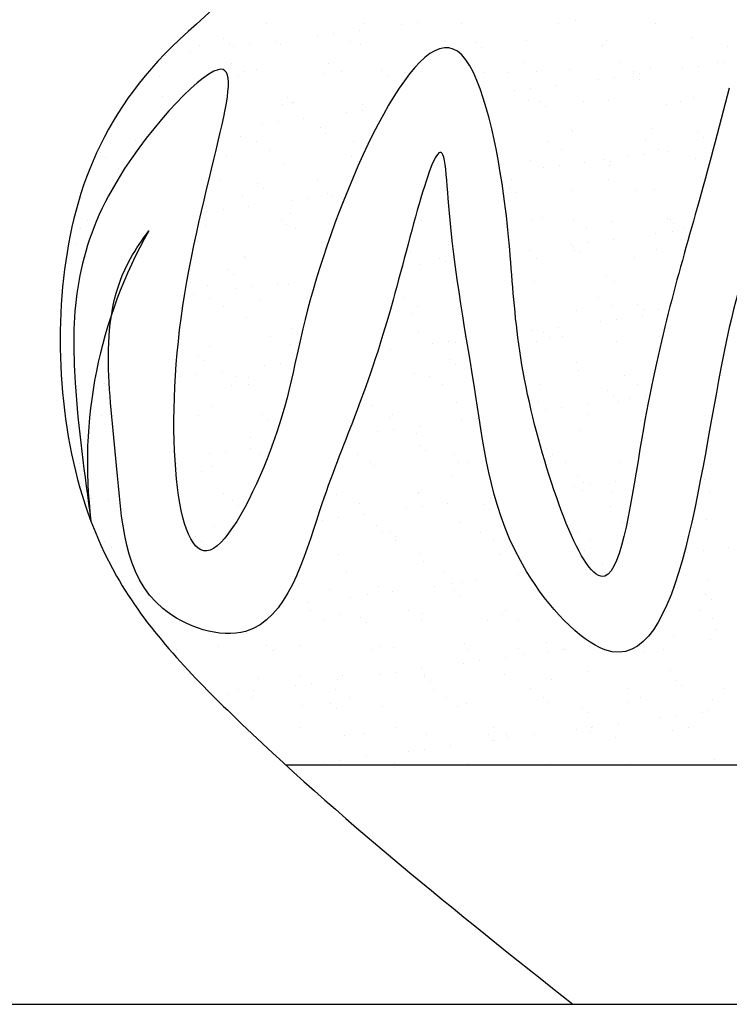
# Model space of a CAD drawing. Extents: x 42310 to 46544, y -20791 to -17045.
# Drawn here: x 43011 to 43090, y -18769 to -18660 of the extents above; entities that cross this region are included whole.
import ezdxf

# ---------------------------------------------------------------- set-up
doc = ezdxf.new("R2010")
doc.units = 0
doc.header["$LTSCALE"] = 0.3
doc.layers.add('LAYER3', color=1, linetype='CONTINUOUS')
doc.layers.add('LAYER5', color=8, linetype='CONTINUOUS')

msp = doc.modelspace()

# ---------------------------------------------------------------- linework, layer by layer
at = {"layer": 'LAYER3'}
msp.add_line((42839.3, -18769.29), (43239.3, -18769.29), dxfattribs=at)
at = {"layer": 'LAYER5'}
for p, q in [((43038.62, -18660.43), (43038.62, -18660.43)), ((43049.42, -18660.41), (43049.42, -18660.41)), ((43053.58, -18660.5), (43053.58, -18660.5)), ((43055.38, -18660.26), (43055.38, -18660.26)), ((43060.22, -18660.39), (43060.22, -18660.39)), ((43071.01, -18660.37), (43071.01, -18660.37)), ((43072.86, -18660.06), (43072.86, -18660.06)), ((43081.81, -18660.35), (43081.81, -18660.35)), ((43044.25, -18661.73), (43044.25, -18661.73)), ((43046.05, -18661.49), (43046.05, -18661.49)), ((43048.87, -18661.12), (43048.87, -18661.12)), ((43085.73, -18661.98), (43085.73, -18661.98)), ((43031.11, -18662.8), (43031.11, -18662.8)), ((43033.85, -18662.1), (43033.85, -18662.1)), ((43034.48, -18662.68), (43034.48, -18662.68)), ((43034.91, -18662.96), (43034.91, -18662.96)), ((43036.72, -18662.72), (43036.72, -18662.72)), ((43039.54, -18662.35), (43039.54, -18662.35)), ((43040.19, -18662.68), (43040.19, -18662.68)), ((43047.92, -18662.4), (43047.92, -18662.4)), ((43049.06, -18662.72), (43049.06, -18662.72)), ((43058.42, -18662.39), (43058.42, -18662.39)), ((43061.8, -18662.52), (43061.8, -18662.52)), ((43062.44, -18663.11), (43062.44, -18663.11)), ((43067.5, -18662.27), (43067.5, -18662.27)), ((43075.88, -18662.83), (43075.88, -18662.83)), ((43076.37, -18662.31), (43076.37, -18662.31)), ((43089.75, -18662.95), (43089.75, -18662.95)), ((43027.38, -18663.95), (43027.38, -18663.95)), ((43030.2, -18663.58), (43030.2, -18663.58)), ((43034.7, -18664.83), (43034.7, -18664.83)), ((43045.49, -18664.81), (43045.49, -18664.81)), ((43067.09, -18664.77), (43067.09, -18664.77)), ((43077.89, -18664.75), (43077.89, -18664.75)), ((43086.58, -18665.13), (43086.58, -18665.13)), ((43088.68, -18664.73), (43088.68, -18664.73)), ((43089.4, -18664.76), (43089.4, -18664.76)), ((43026.65, -18666.23), (43026.65, -18666.23)), ((43035.51, -18666.27), (43035.51, -18666.27)), ((43036.16, -18665.76), (43036.16, -18665.76)), ((43037.5, -18665.45), (43037.5, -18665.45)), ((43044.88, -18665.93), (43044.88, -18665.93)), ((43046.96, -18665.74), (43046.96, -18665.74)), ((43051.37, -18665.56), (43051.37, -18665.56)), ((43052.01, -18666.15), (43052.01, -18666.15)), ((43053.95, -18665.82), (43053.95, -18665.82)), ((43062.82, -18665.86), (43062.82, -18665.86)), ((43065.45, -18665.87), (43065.45, -18665.87)), ((43068.55, -18665.7), (43068.55, -18665.7)), ((43072.19, -18665.52), (43072.19, -18665.52)), ((43077.24, -18666.36), (43077.24, -18666.36)), ((43079.33, -18665.99), (43079.33, -18665.99)), ((43079.35, -18665.68), (43079.35, -18665.68)), ((43080.06, -18665.99), (43080.06, -18665.99)), ((43081.26, -18665.4), (43081.26, -18665.4)), ((43084.77, -18665.37), (43084.77, -18665.37)), ((43070.73, -18667.22), (43070.73, -18667.22)), ((43075.44, -18666.6), (43075.44, -18666.6)), ((43079.97, -18666.58), (43079.97, -18666.58)), ((43027.08, -18668.49), (43027.08, -18668.49)), ((43066.11, -18667.83), (43066.11, -18667.83)), ((43067.91, -18667.59), (43067.91, -18667.59)), ((43040.41, -18669.36), (43040.41, -18669.36)), ((43040.95, -18668.61), (43040.95, -18668.61)), ((43041.42, -18669.11), (43041.42, -18669.11)), ((43041.59, -18669.19), (43041.59, -18669.19)), ((43049.28, -18669.4), (43049.28, -18669.4)), ((43052.22, -18669.09), (43052.22, -18669.09)), ((43063.02, -18669.07), (43063.02, -18669.07)), ((43067.72, -18668.95), (43067.72, -18668.95)), ((43068.9, -18669.03), (43068.9, -18669.03)), ((43069.54, -18669.62), (43069.54, -18669.62)), ((43073.81, -18669.06), (43073.81, -18669.06)), ((43076.59, -18668.99), (43076.59, -18668.99)), ((43082.98, -18669.34), (43082.98, -18669.34)), ((43084.61, -18669.04), (43084.61, -18669.04)), ((43085.95, -18668.66), (43085.95, -18668.66)), ((43047.44, -18670.28), (43047.44, -18670.28)), ((43049.25, -18670.05), (43049.25, -18670.05)), ((43038.11, -18671.51), (43038.11, -18671.51)), ((43039.91, -18671.28), (43039.91, -18671.28)), ((43042.73, -18670.9), (43042.73, -18670.9)), ((43035.73, -18672.95), (43035.73, -18672.95)), ((43044.61, -18671.96), (43044.61, -18671.96)), ((43045.1, -18672.61), (43045.1, -18672.61)), ((43072.41, -18672.2), (43072.41, -18672.2)), ((43072.56, -18672.38), (43072.56, -18672.38)), ((43081.48, -18672.09), (43081.48, -18672.09)), ((43086.43, -18672.5), (43086.43, -18672.5)), ((43021.25, -18673.73), (43021.25, -18673.73)), ((43024.07, -18673.36), (43024.07, -18673.36)), ((43037.5, -18673.51), (43037.5, -18673.51)), ((43048.29, -18673.49), (43048.29, -18673.49)), ((43069.89, -18673.45), (43069.89, -18673.45)), ((43080.69, -18673.43), (43080.69, -18673.43)), ((43087.07, -18673.09), (43087.07, -18673.09)), ((43087.97, -18673.93), (43087.97, -18673.93)), ((43020.11, -18674.69), (43020.11, -18674.69)), ((43034.18, -18675), (43034.18, -18675)), ((43038.96, -18674.44), (43038.96, -18674.44)), ((43048.06, -18675.12), (43048.06, -18675.12)), ((43071.35, -18674.38), (43071.35, -18674.38)), ((43078.64, -18675.15), (43078.64, -18675.15)), ((43080.44, -18674.92), (43080.44, -18674.92)), ((43082.15, -18674.36), (43082.15, -18674.36)), ((43083.26, -18674.55), (43083.26, -18674.55)), ((43020.75, -18675.28), (43020.75, -18675.28)), ((43040.63, -18676.04), (43040.63, -18676.04)), ((43048.7, -18675.7), (43048.7, -18675.7)), ((43067.94, -18675.63), (43067.94, -18675.63)), ((43071.11, -18676.15), (43071.11, -18676.15)), ((43073.93, -18675.77), (43073.93, -18675.77)), ((43076.01, -18675.54), (43076.01, -18675.54)), ((43076.65, -18676.13), (43076.65, -18676.13)), ((43076.81, -18675.67), (43076.81, -18675.67)), ((43086.17, -18675.34), (43086.17, -18675.34)), ((43022.19, -18676.49), (43022.19, -18676.49)), ((43064.59, -18677), (43064.59, -18677)), ((43069.3, -18676.38), (43069.3, -18676.38)), ((43033.43, -18677.82), (43033.43, -18677.82)), ((43037.64, -18678.16), (43037.64, -18678.16)), ((43044.22, -18677.8), (43044.22, -18677.8)), ((43065.82, -18677.76), (43065.82, -18677.76)), ((43076.61, -18677.74), (43076.61, -18677.74)), ((43038.27, -18678.75), (43038.27, -18678.75)), ((43045.32, -18679.29), (43045.32, -18679.29)), ((43045.93, -18679.46), (43045.93, -18679.46)), ((43065.59, -18678.59), (43065.59, -18678.59)), ((43066.23, -18679.17), (43066.23, -18679.17)), ((43072.62, -18678.88), (43072.62, -18678.88)), ((43079.67, -18678.89), (43079.67, -18678.89)), ((43081.7, -18678.77), (43081.7, -18678.77)), ((43018.01, -18679.7), (43018.01, -18679.7)), ((43035.95, -18679.63), (43035.95, -18679.63)), ((43041.31, -18680.07), (43041.31, -18680.07)), ((43043.11, -18679.83), (43043.11, -18679.83)), ((43031.97, -18681.3), (43031.97, -18681.3)), ((43033.78, -18681.06), (43033.78, -18681.06)), ((43036.6, -18680.69), (43036.6, -18680.69)), ((43041.29, -18681.51), (43041.29, -18681.51)), ((43018.7, -18682.23), (43018.7, -18682.23)), ((43040.3, -18682.19), (43040.3, -18682.19)), ((43040.85, -18682.72), (43040.85, -18682.72)), ((43055.8, -18682.22), (43055.8, -18682.22)), ((43068.15, -18682.31), (43068.15, -18682.31)), ((43069.24, -18681.94), (43069.24, -18681.94)), ((43072.69, -18682.13), (43072.69, -18682.13)), ((43077.02, -18682.35), (43077.02, -18682.35)), ((43083.12, -18682.06), (43083.12, -18682.06)), ((43083.49, -18682.11), (43083.49, -18682.11)), ((43083.76, -18682.64), (43083.76, -18682.64)), ((43017.93, -18683.15), (43017.93, -18683.15)), ((43030.96, -18683.14), (43030.96, -18683.14)), ((43031.77, -18682.84), (43031.77, -18682.84)), ((43041.76, -18683.12), (43041.76, -18683.12)), ((43074.15, -18683.07), (43074.15, -18683.07)), ((43081.83, -18683.71), (43081.83, -18683.71)), ((43083.64, -18683.47), (43083.64, -18683.47)), ((43084.95, -18683.05), (43084.95, -18683.05)), ((43016.79, -18684.25), (43016.79, -18684.25)), ((43017.43, -18684.83), (43017.43, -18684.83)), ((43030.87, -18684.55), (43030.87, -18684.55)), ((43044.74, -18684.67), (43044.74, -18684.67)), ((43058.82, -18684.98), (43058.82, -18684.98)), ((43072.5, -18684.94), (43072.5, -18684.94)), ((43074.31, -18684.7), (43074.31, -18684.7)), ((43077.12, -18684.33), (43077.12, -18684.33)), ((43054.61, -18685.86), (43054.61, -18685.86)), ((43067.79, -18685.56), (43067.79, -18685.56)), ((43072.69, -18685.1), (43072.69, -18685.1)), ((43072.84, -18685.56), (43072.84, -18685.56)), ((43073.33, -18685.69), (43073.33, -18685.69)), ((43081.92, -18685.45), (43081.92, -18685.45)), ((43018.22, -18686.38), (43018.22, -18686.38)), ((43036.17, -18686.31), (43036.17, -18686.31)), ((43036.23, -18686.5), (43036.23, -18686.5)), ((43055.64, -18687.16), (43055.64, -18687.16)), ((43057.82, -18686.46), (43057.82, -18686.46)), ((43058.46, -18686.79), (43058.46, -18686.79)), ((43068.62, -18686.44), (43068.62, -18686.44)), ((43079.41, -18686.42), (43079.41, -18686.42)), ((43034.32, -18687.72), (43034.32, -18687.72)), ((43053.84, -18687.4), (43053.84, -18687.4)), ((43034.96, -18688.3), (43034.96, -18688.3)), ((43039.79, -18689.24), (43039.79, -18689.24)), ((43059.3, -18689.11), (43059.3, -18689.11)), ((43068.37, -18688.99), (43068.37, -18688.99)), ((43076.35, -18688.45), (43076.35, -18688.45)), ((43077.24, -18689.03), (43077.24, -18689.03)), ((43031.99, -18689.52), (43031.99, -18689.52)), ((43035.17, -18689.85), (43035.17, -18689.85)), ((43036.97, -18689.62), (43036.97, -18689.62)), ((43041.06, -18689.4), (43041.06, -18689.4)), ((43030.46, -18690.47), (43030.46, -18690.47)), ((43032.3, -18690.9), (43032.3, -18690.9)), ((43037.97, -18691.07), (43037.97, -18691.07)), ((43043.1, -18690.88), (43043.1, -18690.88)), ((43053.89, -18690.86), (43053.89, -18690.86)), ((43075.49, -18690.82), (43075.49, -18690.82)), ((43016.5, -18692.31), (43016.5, -18692.31)), ((43033.76, -18691.83), (43033.76, -18691.83)), ((43052.49, -18691.77), (43052.49, -18691.77)), ((43054.83, -18692.54), (43054.83, -18692.54)), ((43055.36, -18691.79), (43055.36, -18691.79)), ((43066.15, -18691.77), (43066.15, -18691.77)), ((43073.06, -18692.24), (43073.06, -18692.24)), ((43076.95, -18691.75), (43076.95, -18691.75)), ((43079.8, -18691.61), (43079.8, -18691.61)), ((43080.44, -18692.2), (43080.44, -18692.2)), ((43082.14, -18692.13), (43082.14, -18692.13)), ((43036.39, -18692.99), (43036.39, -18692.99)), ((43075.7, -18693.49), (43075.7, -18693.49)), ((43077.5, -18693.26), (43077.5, -18693.26)), ((43080.32, -18692.89), (43080.32, -18692.89)), ((43041.43, -18694.23), (43041.43, -18694.23)), ((43042.06, -18694.81), (43042.06, -18694.81)), ((43055.5, -18694.54), (43055.5, -18694.54)), ((43068.17, -18694.49), (43068.17, -18694.49)), ((43069.38, -18694.65), (43069.38, -18694.65)), ((43070.99, -18694.11), (43070.99, -18694.11)), ((43039.03, -18695.18), (43039.03, -18695.18)), ((43058.84, -18695.71), (43058.84, -18695.71)), ((43059.52, -18695.79), (43059.52, -18695.79)), ((43060.62, -18695.14), (43060.62, -18695.14)), ((43068.59, -18695.67), (43068.59, -18695.67)), ((43070.02, -18695.24), (43070.02, -18695.24)), ((43071.42, -18695.12), (43071.42, -18695.12)), ((43077.46, -18695.71), (43077.46, -18695.71)), ((43082.21, -18695.1), (43082.21, -18695.1)), ((43032.21, -18696.2), (43032.21, -18696.2)), ((43041.28, -18696.08), (43041.28, -18696.08)), ((43052.32, -18696.57), (43052.32, -18696.57)), ((43057.03, -18695.95), (43057.03, -18695.95)), ((43017.13, -18697.15), (43017.13, -18697.15)), ((43031, -18697.27), (43031, -18697.27)), ((43031.64, -18697.86), (43031.64, -18697.86)), ((43058.95, -18697.7), (43058.95, -18697.7)), ((43073.03, -18698), (43073.03, -18698)), ((43033.66, -18699.03), (43033.66, -18699.03)), ((43038.37, -18698.41), (43038.37, -18698.41)), ((43040.17, -18698.17), (43040.17, -18698.17)), ((43059.59, -18698.28), (43059.59, -18698.28)), ((43073.28, -18698.92), (43073.28, -18698.92)), ((43029.03, -18699.64), (43029.03, -18699.64)), ((43030.84, -18699.4), (43030.84, -18699.4)), ((43035.1, -18699.58), (43035.1, -18699.58)), ((43036.61, -18699.67), (43036.61, -18699.67)), ((43055.05, -18699.22), (43055.05, -18699.22)), ((43056.69, -18699.54), (43056.69, -18699.54)), ((43067.49, -18699.52), (43067.49, -18699.52)), ((43078.29, -18699.5), (43078.29, -18699.5)), ((43089.09, -18699.48), (43089.09, -18699.48)), ((43019.7, -18700.87), (43019.7, -18700.87)), ((43020.58, -18700.31), (43020.58, -18700.31)), ((43034.66, -18700.62), (43034.66, -18700.62)), ((43036.56, -18700.51), (43036.56, -18700.51)), ((43058.16, -18700.47), (43058.16, -18700.47)), ((43068.95, -18700.45), (43068.95, -18700.45)), ((43076.48, -18701.17), (43076.48, -18701.17)), ((43079.75, -18700.43), (43079.75, -18700.43)), ((43059.73, -18702.47), (43059.73, -18702.47)), ((43068.81, -18702.35), (43068.81, -18702.35)), ((43077.12, -18701.75), (43077.12, -18701.75)), ((43077.68, -18702.4), (43077.68, -18702.4)), ((43078.89, -18702.05), (43078.89, -18702.05)), ((43080.7, -18701.81), (43080.7, -18701.81)), ((43032.43, -18702.88), (43032.43, -18702.88)), ((43050.37, -18702.81), (43050.37, -18702.81)), ((43069.56, -18703.28), (43069.56, -18703.28)), ((43071.37, -18703.04), (43071.37, -18703.04)), ((43074.18, -18702.67), (43074.18, -18702.67)), ((43020.23, -18703.9), (43020.23, -18703.9)), ((43031.03, -18703.88), (43031.03, -18703.88)), ((43038.11, -18703.78), (43038.11, -18703.78)), ((43038.75, -18704.37), (43038.75, -18704.37)), ((43052.19, -18704.09), (43052.19, -18704.09)), ((43052.62, -18703.84), (43052.62, -18703.84)), ((43060.23, -18704.51), (43060.23, -18704.51)), ((43062.03, -18704.27), (43062.03, -18704.27)), ((43074.22, -18703.8), (43074.22, -18703.8)), ((43080.14, -18704.52), (43080.14, -18704.52)), ((43050.9, -18705.74), (43050.9, -18705.74)), ((43052.7, -18705.5), (43052.7, -18705.5)), ((43055.52, -18705.13), (43055.52, -18705.13)), ((43073.5, -18705.6), (43073.5, -18705.6)), ((43018.88, -18706.42), (43018.88, -18706.42)), ((43036.82, -18706.35), (43036.82, -18706.35)), ((43055.26, -18705.9), (43055.26, -18705.9)), ((43034.04, -18707.96), (43034.04, -18707.96)), ((43036.85, -18707.59), (43036.85, -18707.59)), ((43055.64, -18707.25), (43055.64, -18707.25)), ((43056.28, -18707.84), (43056.28, -18707.84)), ((43069.72, -18707.56), (43069.72, -18707.56)), ((43032.23, -18708.19), (43032.23, -18708.19)), ((43037.9, -18708.26), (43037.9, -18708.26)), ((43048.7, -18708.24), (43048.7, -18708.24)), ((43059.5, -18708.22), (43059.5, -18708.22)), ((43070.29, -18708.2), (43070.29, -18708.2)), ((43087.26, -18708.74), (43087.26, -18708.74)), ((43017.77, -18709.23), (43017.77, -18709.23)), ((43018.19, -18710.04), (43018.19, -18710.04)), ((43028.57, -18709.21), (43028.57, -18709.21)), ((43032.64, -18709.56), (43032.64, -18709.56)), ((43050.16, -18709.17), (43050.16, -18709.17)), ((43050.59, -18709.49), (43050.59, -18709.49)), ((43059.95, -18709.15), (43059.95, -18709.15)), ((43060.96, -18709.15), (43060.96, -18709.15)), ((43071.75, -18709.13), (43071.75, -18709.13)), ((43077.9, -18709.08), (43077.9, -18709.08)), ((43017.9, -18710.45), (43017.9, -18710.45)), ((43031.34, -18710.18), (43031.34, -18710.18)), ((43045.85, -18710.88), (43045.85, -18710.88)), ((43059.29, -18710.6), (43059.29, -18710.6)), ((43073.17, -18710.72), (43073.17, -18710.72)), ((43077.38, -18711.23), (43077.38, -18711.23)), ((43087.25, -18711.03), (43087.25, -18711.03)), ((43072.76, -18711.84), (43072.76, -18711.84)), ((43073.72, -18712.28), (43073.72, -18712.28)), ((43073.81, -18711.31), (43073.81, -18711.31)), ((43074.56, -18711.6), (43074.56, -18711.6)), ((43019.1, -18713.11), (43019.1, -18713.11)), ((43020.92, -18713.22), (43020.92, -18713.22)), ((43033.83, -18712.56), (43033.83, -18712.56)), ((43034.79, -18713.34), (43034.79, -18713.34)), ((43046.41, -18712.69), (43046.41, -18712.69)), ((43055.42, -18712.52), (43055.42, -18712.52)), ((43055.48, -18712.58), (43055.48, -18712.58)), ((43063.43, -18713.06), (43063.43, -18713.06)), ((43077.02, -18712.48), (43077.02, -18712.48)), ((43087.81, -18712.47), (43087.81, -18712.47)), ((43035.43, -18713.92), (43035.43, -18713.92)), ((43048.87, -18713.64), (43048.87, -18713.64)), ((43054.09, -18714.29), (43054.09, -18714.29)), ((43055.9, -18714.06), (43055.9, -18714.06)), ((43058.72, -18713.68), (43058.72, -18713.68)), ((43062.74, -18713.76), (43062.74, -18713.76)), ((43063.38, -18714.35), (43063.38, -18714.35)), ((43076.82, -18714.07), (43076.82, -18714.07)), ((43044.76, -18715.52), (43044.76, -18715.52)), ((43046.56, -18715.28), (43046.56, -18715.28)), ((43049.38, -18714.91), (43049.38, -18714.91)), ((43087.48, -18715.42), (43087.48, -18715.42)), ((43032.86, -18716.24), (43032.86, -18716.24)), ((43050.81, -18716.17), (43050.81, -18716.17)), ((43060.17, -18715.83), (43060.17, -18715.83)), ((43078.12, -18715.76), (43078.12, -18715.76)), ((43029.9, -18716.96), (43029.9, -18716.96)), ((43030.72, -18717.37), (43030.72, -18717.37)), ((43051.5, -18716.92), (43051.5, -18716.92)), ((43052.32, -18716.81), (43052.32, -18716.81)), ((43052.96, -18717.39), (43052.96, -18717.39)), ((43062.3, -18716.9), (43062.3, -18716.9)), ((43073.09, -18716.88), (43073.09, -18716.88)), ((43085.35, -18717.79), (43085.35, -18717.79)), ((43020.57, -18717.91), (43020.57, -18717.91)), ((43021.39, -18718.6), (43021.39, -18718.6)), ((43031.37, -18717.89), (43031.37, -18717.89)), ((43052.96, -18717.85), (43052.96, -18717.85)), ((43063.76, -18717.83), (43063.76, -18717.83)), ((43074.55, -18717.81), (43074.55, -18717.81)), ((43089.91, -18718.55), (43089.91, -18718.55)), ((43046.63, -18719.38), (43046.63, -18719.38)), ((43055.7, -18719.26), (43055.7, -18719.26)), ((43064.57, -18719.3), (43064.57, -18719.3)), ((43073.93, -18718.96), (43073.93, -18718.96)), ((43085.29, -18719.16), (43085.29, -18719.16)), ((43087.09, -18718.93), (43087.09, -18718.93)), ((43042.54, -18720.44), (43042.54, -18720.44)), ((43055.98, -18720.16), (43055.98, -18720.16)), ((43075.95, -18720.39), (43075.95, -18720.39)), ((43047.43, -18721.23), (43047.43, -18721.23)), ((43058.22, -18721.21), (43058.22, -18721.21)), ((43066.62, -18721.62), (43066.62, -18721.62)), ((43087.7, -18722.1), (43087.7, -18722.1)), ((43023.72, -18723.26), (43023.72, -18723.26)), ((43042.16, -18722.8), (43042.16, -18722.8)), ((43045.55, -18723.2), (43045.55, -18723.2)), ((43051.03, -18722.85), (43051.03, -18722.85)), ((43057.29, -18722.85), (43057.29, -18722.85)), ((43059.09, -18722.61), (43059.09, -18722.61)), ((43060.39, -18722.51), (43060.39, -18722.51)), ((43061.91, -18722.24), (43061.91, -18722.24)), ((43047.96, -18724.08), (43047.96, -18724.08)), ((43049.76, -18723.84), (43049.76, -18723.84)), ((43052.58, -18723.47), (43052.58, -18723.47)), ((43059.43, -18723.32), (43059.43, -18723.32)), ((43060.07, -18723.9), (43060.07, -18723.9)), ((43087.38, -18723.74), (43087.38, -18723.74)), ((43088.02, -18724.33), (43088.02, -18724.33)), ((43040.43, -18725.07), (43040.43, -18725.07)), ((43043.25, -18724.7), (43043.25, -18724.7)), ((43043.5, -18725.62), (43043.5, -18725.62)), ((43046.84, -18726.06), (43046.84, -18726.06)), ((43049.01, -18726.36), (43049.01, -18726.36)), ((43054.3, -18725.6), (43054.3, -18725.6)), ((43055.76, -18726.53), (43055.76, -18726.53)), ((43055.92, -18725.94), (43055.92, -18725.94)), ((43064.79, -18725.98), (43064.79, -18725.98)), ((43065.1, -18725.58), (43065.1, -18725.58)), ((43066.56, -18726.52), (43066.56, -18726.52)), ((43083.23, -18725.53), (43083.23, -18725.53)), ((43086.69, -18725.54), (43086.69, -18725.54)), ((43088.15, -18726.48), (43088.15, -18726.48)), ((43044.96, -18726.55), (43044.96, -18726.55)), ((43049.64, -18726.95), (43049.64, -18726.95)), ((43063.08, -18726.67), (43063.08, -18726.67)), ((43080.96, -18728.71), (43080.96, -18728.71)), ((43083.77, -18728.34), (43083.77, -18728.34)), ((43088.48, -18727.72), (43088.48, -18727.72)), ((43033.3, -18729.6), (43033.3, -18729.6)), ((43038.58, -18729.4), (43038.58, -18729.4)), ((43042.37, -18729.49), (43042.37, -18729.49)), ((43051.24, -18729.53), (43051.24, -18729.53)), ((43052.66, -18729.71), (43052.66, -18729.71)), ((43060.61, -18729.19), (43060.61, -18729.19)), ((43069.68, -18729.07), (43069.68, -18729.07)), ((43074.44, -18729.57), (43074.44, -18729.57)), ((43087.92, -18728.78), (43087.92, -18728.78)), ((43028.63, -18729.95), (43028.63, -18729.95)), ((43039.22, -18729.99), (43039.22, -18729.99)), ((43039.43, -18729.93), (43039.43, -18729.93)), ((43050.23, -18729.91), (43050.23, -18729.91)), ((43061.02, -18729.89), (43061.02, -18729.89)), ((43065.11, -18730.8), (43065.11, -18730.8)), ((43066.53, -18729.83), (43066.53, -18729.83)), ((43067.17, -18730.42), (43067.17, -18730.42)), ((43069.82, -18730.18), (43069.82, -18730.18)), ((43071.62, -18729.94), (43071.62, -18729.94)), ((43071.82, -18729.87), (43071.82, -18729.87)), ((43080.61, -18730.14), (43080.61, -18730.14)), ((43082.62, -18729.85), (43082.62, -18729.85)), ((43060.49, -18731.4), (43060.49, -18731.4)), ((43062.29, -18731.17), (43062.29, -18731.17)), ((43037.7, -18733.07), (43037.7, -18733.07)), ((43042.24, -18732.75), (43042.24, -18732.75)), ((43047.06, -18732.74), (43047.06, -18732.74)), ((43051.15, -18732.63), (43051.15, -18732.63)), ((43052.96, -18732.4), (43052.96, -18732.4)), ((43055.78, -18732.02), (43055.78, -18732.02)), ((43056.11, -18732.87), (43056.11, -18732.87)), ((43056.14, -18732.62), (43056.14, -18732.62)), ((43065.01, -18732.66), (43065.01, -18732.66)), ((43074.37, -18732.33), (43074.37, -18732.33)), ((43083.45, -18732.21), (43083.45, -18732.21)), ((43041.82, -18733.86), (43041.82, -18733.86)), ((43043.63, -18733.62), (43043.63, -18733.62)), ((43046.44, -18733.25), (43046.44, -18733.25)), ((43056.75, -18733.46), (43056.75, -18733.46)), ((43070.19, -18733.18), (43070.19, -18733.18)), ((43084.06, -18733.3), (43084.06, -18733.3)), ((43084.7, -18733.88), (43084.7, -18733.88)), ((43034.29, -18734.85), (43034.29, -18734.85)), ((43035.5, -18734.32), (43035.5, -18734.32)), ((43036.97, -18735.26), (43036.97, -18735.26)), ((43037.11, -18734.48), (43037.11, -18734.48)), ((43046.3, -18734.3), (43046.3, -18734.3)), ((43047.76, -18735.24), (43047.76, -18735.24)), ((43057.1, -18734.29), (43057.1, -18734.29)), ((43058.56, -18735.22), (43058.56, -18735.22)), ((43067.9, -18734.27), (43067.9, -18734.27)), ((43069.36, -18735.2), (43069.36, -18735.2)), ((43078.69, -18734.25), (43078.69, -18734.25)), ((43080.15, -18735.18), (43080.15, -18735.18)), ((43089.49, -18734.23), (43089.49, -18734.23)), ((43042.59, -18736.17), (43042.59, -18736.17)), ((43045.69, -18735.92), (43045.69, -18735.92)), ((43051.46, -18736.21), (43051.46, -18736.21)), ((43059.77, -18736.22), (43059.77, -18736.22)), ((43060.83, -18735.87), (43060.83, -18735.87)), ((43069.9, -18735.76), (43069.9, -18735.76)), ((43073.64, -18736.34), (43073.64, -18736.34)), ((43078.77, -18735.8), (43078.77, -18735.8)), ((43088.14, -18735.46), (43088.14, -18735.46)), ((43046.33, -18736.5), (43046.33, -18736.5)), ((43074.28, -18736.93), (43074.28, -18736.93)), ((43084.15, -18737.27), (43084.15, -18737.27)), ((43086.97, -18736.89), (43086.97, -18736.89)), ((43087.72, -18736.65), (43087.72, -18736.65)), ((43074.62, -18738.55), (43074.62, -18738.55)), ((43074.82, -18738.49), (43074.82, -18738.49)), ((43077.64, -18738.12), (43077.64, -18738.12)), ((43082.35, -18737.5), (43082.35, -18737.5)), ((43085.42, -18738.53), (43085.42, -18738.53)), ((43042.23, -18738.61), (43042.23, -18738.61)), ((43047.28, -18739.42), (43047.28, -18739.42)), ((43049.34, -18739.27), (43049.34, -18739.27)), ((43053.03, -18738.59), (43053.03, -18738.59)), ((43056.36, -18739.3), (43056.36, -18739.3)), ((43063.22, -18739.38), (43063.22, -18739.38)), ((43063.82, -18738.57), (43063.82, -18738.57)), ((43065.23, -18739.34), (43065.23, -18739.34)), ((43068.31, -18739.35), (43068.31, -18739.35)), ((43073.02, -18738.73), (43073.02, -18738.73)), ((43074.59, -18739.01), (43074.59, -18739.01)), ((43083.67, -18738.89), (43083.67, -18738.89)), ((43037.92, -18739.75), (43037.92, -18739.75)), ((43058.97, -18740.58), (43058.97, -18740.58)), ((43063.68, -18739.96), (43063.68, -18739.96)), ((43063.86, -18739.97), (43063.86, -18739.97)), ((43065.49, -18739.72), (43065.49, -18739.72)), ((43077.3, -18739.69), (43077.3, -18739.69)), ((43049.64, -18741.81), (43049.64, -18741.81)), ((43054.35, -18741.19), (43054.35, -18741.19)), ((43056.15, -18740.95), (43056.15, -18740.95)), ((43040.71, -18742.71), (43098.67, -18742.71)), ((43045.02, -18742.42), (43045.02, -18742.42)), ((43046.82, -18742.18), (43046.82, -18742.18)), ((43052.8, -18742.43), (43052.8, -18742.43)), ((43061.04, -18742.55), (43061.04, -18742.55)), ((43070.12, -18742.44), (43070.12, -18742.44)), ((43078.99, -18742.48), (43078.99, -18742.48)), ((43088.35, -18742.14), (43088.35, -18742.14)), ((43072.59, -18769.29), (43124.76, -18769.29))]:
    msp.add_line(p, q, dxfattribs=at)
msp.add_arc((43070.69, -18709.18), 52, 150.295, 187.139, dxfattribs=at)
for points in [[(43062.35, -18590.89), (43055.19, -18588.33), (43047.52, -18592.42), (43039.34, -18605.2), (43034.22, -18622.07), (43033.2, -18640.47), (43038.31, -18649.67), (43028.08, -18662.97), (43015.8, -18691.59), (43021.94, -18721.75), (43034.73, -18737.09), (43072.59, -18769.29)], [(43089.98, -18667.57), (43086.4, -18680.86), (43080.26, -18706.42), (43076.17, -18721.75), (43067.98, -18703.35), (43064.91, -18679.32), (43059.8, -18663.48), (43043.43, -18691.08), (43039.34, -18706.93), (43032.69, -18718.69), (43029.1, -18693.13), (43033.2, -18665.52), (43021.43, -18678.81), (43017.34, -18700.28), (43019.09, -18715.64)], [(43094.19, -18680.39), (43089.98, -18694.15), (43076.17, -18729.93), (43067.47, -18721.24), (43061.84, -18701.82), (43058.77, -18679.84), (43058.26, -18675.23), (43052.64, -18691.08), (43044.45, -18714.6), (43036.27, -18727.89), (43027.06, -18725.33), (43021.94, -18709.48), (43023.48, -18686.48), (43025.52, -18683.41)]]:
    msp.add_spline(points, degree=3, dxfattribs=at)

doc.saveas('drawing.dxf')
